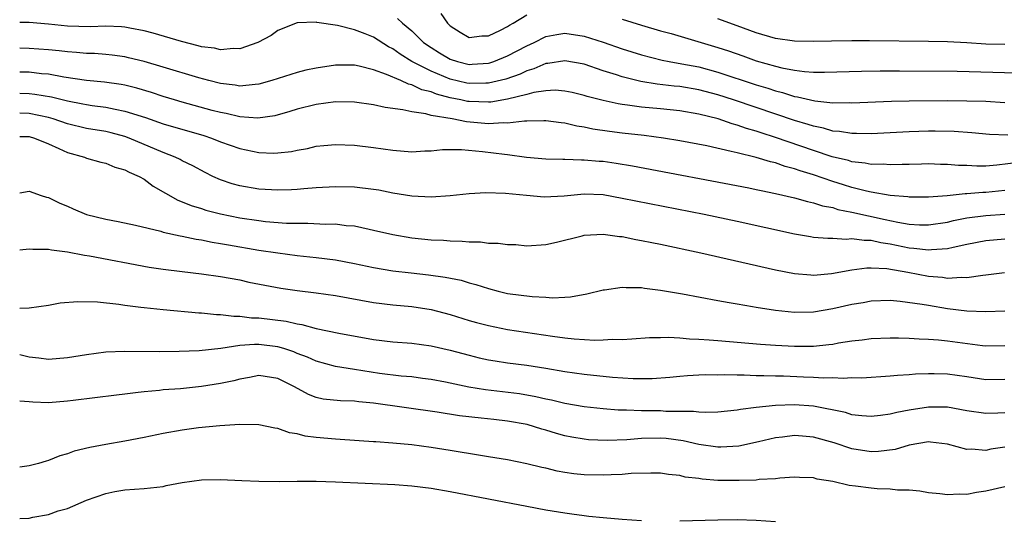
# Model space of a CAD drawing. Units: inches. Extents: x 2625000 to 2628000, y 1500000 to 1503000.
# Drawn here: x 2625000 to 2625103, y 1502099 to 1502151 of the extents above; entities that cross this region are included whole.
import ezdxf

# ---------------------------------------------------------------- set-up
doc = ezdxf.new("R2010")
doc.units = ezdxf.units.IN
doc.header["$MEASUREMENT"] = 0
doc.layers.add('LD26251500_2ft', color=108, linetype='Continuous')

msp = doc.modelspace()

# ---------------------------------------------------------------- linework, layer by layer
at = {"layer": 'LD26251500_2ft'}
for points, elevation in [([(2625044.01, 1502152.01), (2625044.72, 1502151), (2625045, 1502150.73), (2625046.05, 1502150.05), (2625047, 1502149.52), (2625048.32, 1502149.68), (2625049, 1502149.67), (2625050.26, 1502150.26), (2625051, 1502150.65), (2625051.2, 1502150.8), (2625051.58, 1502151), (2625053, 1502151.89)], 8028), ([(2625103.3, 1502139.3), (2625101.37, 1502139.37), (2625099.55, 1502139.55), (2625097.69, 1502139.69), (2625095.72, 1502139.72), (2625095, 1502139.71), (2625093, 1502139.64), (2625089, 1502139.45), (2625087.48, 1502139.48), (2625087, 1502139.47), (2625085.69, 1502139.69), (2625085, 1502139.73), (2625084.03, 1502140.03), (2625083, 1502140.23), (2625082.43, 1502140.43), (2625081, 1502140.84), (2625077, 1502142.18), (2625074.63, 1502143), (2625073, 1502143.53), (2625071, 1502144.05), (2625069, 1502144.38), (2625068.43, 1502144.43), (2625066.64, 1502144.64), (2625064.92, 1502144.92), (2625063, 1502145.41), (2625062.38, 1502145.62), (2625061, 1502146.04), (2625059, 1502146.71), (2625057, 1502147.07), (2625055.21, 1502146.79), (2625055, 1502146.78), (2625053.76, 1502146.24), (2625053, 1502146.03), (2625052.31, 1502145.69), (2625050.83, 1502145.17), (2625049, 1502144.73), (2625048.73, 1502144.73), (2625047, 1502144.7), (2625046.75, 1502144.75), (2625045, 1502145.16), (2625043, 1502145.98), (2625041, 1502147), (2625039.77, 1502147.77), (2625039, 1502148.33), (2625038.55, 1502148.55), (2625037, 1502149.53), (2625036.1, 1502149.9), (2625035, 1502150.31), (2625033.24, 1502150.76), (2625031.07, 1502151.07), (2625031, 1502151.1), (2625029, 1502151.05), (2625027, 1502150.23), (2625026.3, 1502149.7), (2625024.91, 1502149), (2625023, 1502148.33), (2625022.36, 1502148.36), (2625021, 1502148.23), (2625020.38, 1502148.38), (2625019, 1502148.55), (2625018.65, 1502148.65), (2625016.9, 1502149.1), (2625013.97, 1502149.97), (2625013, 1502150.21), (2625011.52, 1502150.48), (2625011, 1502150.59), (2625010.63, 1502150.63), (2625009, 1502150.69), (2625007.38, 1502150.62), (2625005, 1502150.7), (2625003, 1502150.91), (2625001, 1502151.07), (2625000, 1502151.09)], 8032), ([(2625039.5, 1502151.5), (2625040.03, 1502151), (2625041, 1502150.21), (2625042.23, 1502149), (2625043, 1502148.46), (2625043.9, 1502147.9), (2625045, 1502147.26), (2625045.77, 1502147), (2625047, 1502146.7), (2625047.29, 1502146.71), (2625049, 1502146.82), (2625049.15, 1502146.85), (2625049.57, 1502147), (2625051, 1502147.58), (2625053, 1502148.65), (2625053.77, 1502149), (2625055, 1502149.61), (2625056.17, 1502149.83), (2625057, 1502149.96), (2625059, 1502149.66), (2625061.01, 1502149.01), (2625063, 1502148.34), (2625065, 1502147.71), (2625067.15, 1502147.15), (2625067.91, 1502147), (2625069.23, 1502146.77), (2625071, 1502146.43), (2625073, 1502145.9), (2625077, 1502144.56), (2625078.21, 1502144.21), (2625079, 1502143.93), (2625079.76, 1502143.76), (2625081, 1502143.36), (2625081.32, 1502143.32), (2625083.11, 1502142.89), (2625085, 1502142.69), (2625086.7, 1502142.7), (2625087, 1502142.68), (2625091.15, 1502142.85), (2625093, 1502142.89), (2625097, 1502142.91), (2625099, 1502142.9), (2625101, 1502142.84), (2625103, 1502142.7)], 8030), ([(2625063, 1502151.41), (2625065, 1502150.8), (2625067, 1502150.21), (2625068.09, 1502149.91), (2625073, 1502148.48), (2625074.11, 1502148.11), (2625075.59, 1502147.59), (2625077, 1502147.07), (2625079, 1502146.5), (2625079.67, 1502146.33), (2625081, 1502146.09), (2625082.05, 1502145.95), (2625083, 1502145.9), (2625084.12, 1502145.88), (2625088, 1502146), (2625089.97, 1502146.03), (2625091.97, 1502146.03), (2625098.02, 1502145.98), (2625104.2, 1502145.8)], 8028), ([(2625103, 1502148.78), (2625101, 1502148.82), (2625099, 1502148.95), (2625097, 1502149.06), (2625095, 1502149.1), (2625088.83, 1502149.17), (2625087, 1502149.17), (2625084.86, 1502149.14), (2625083, 1502149.09), (2625081, 1502149.11), (2625079, 1502149.39), (2625077, 1502149.99), (2625075, 1502150.74), (2625073, 1502151.46)], 8026), ([(2625104.45, 1502136.45), (2625102.15, 1502136.15), (2625101, 1502136.07), (2625100.06, 1502136.05), (2625099, 1502136.12), (2625098.14, 1502136.14), (2625097, 1502136.25), (2625096.25, 1502136.25), (2625095, 1502136.29), (2625094.28, 1502136.28), (2625093, 1502136.24), (2625092.25, 1502136.25), (2625091, 1502136.19), (2625090.26, 1502136.26), (2625089, 1502136.25), (2625088.39, 1502136.39), (2625087, 1502136.52), (2625086.64, 1502136.64), (2625084.95, 1502137.05), (2625083, 1502137.7), (2625079, 1502139.07), (2625077.53, 1502139.53), (2625077, 1502139.72), (2625075.99, 1502139.99), (2625075, 1502140.36), (2625074.48, 1502140.48), (2625073.02, 1502141), (2625071, 1502141.5), (2625069, 1502141.85), (2625067, 1502142.06), (2625065, 1502142.24), (2625063.55, 1502142.45), (2625063, 1502142.5), (2625062.56, 1502142.56), (2625061, 1502142.92), (2625059.34, 1502143.34), (2625059, 1502143.45), (2625057.75, 1502143.75), (2625057, 1502143.91), (2625055.99, 1502143.99), (2625055, 1502143.94), (2625053.76, 1502143.76), (2625053, 1502143.55), (2625051, 1502143.06), (2625049.25, 1502142.75), (2625049, 1502142.74), (2625047, 1502142.81), (2625046.83, 1502142.83), (2625046.11, 1502143), (2625045, 1502143.22), (2625043.59, 1502143.59), (2625043, 1502143.83), (2625042.05, 1502144.05), (2625041, 1502144.55), (2625040.63, 1502144.63), (2625039.83, 1502145), (2625038.35, 1502145.65), (2625037, 1502146.12), (2625035.49, 1502146.51), (2625035, 1502146.61), (2625033, 1502146.61), (2625031, 1502146.31), (2625029.92, 1502146.08), (2625029, 1502145.84), (2625028.35, 1502145.65), (2625026.37, 1502145), (2625025, 1502144.62), (2625024.61, 1502144.61), (2625023, 1502144.44), (2625022.52, 1502144.52), (2625021, 1502144.69), (2625019.77, 1502145), (2625018.72, 1502145.28), (2625015, 1502146.41), (2625013, 1502146.99), (2625011.39, 1502147.39), (2625011, 1502147.48), (2625009.67, 1502147.67), (2625009, 1502147.74), (2625007.82, 1502147.82), (2625007, 1502147.85), (2625005.95, 1502147.95), (2625005, 1502148), (2625004.12, 1502148.12), (2625003, 1502148.22), (2625001, 1502148.36), (2625000, 1502148.38)], 8034), ([(2625103, 1502133.51), (2625101, 1502133.32), (2625100.69, 1502133.31), (2625099, 1502133.17), (2625098.83, 1502133.17), (2625096.96, 1502132.96), (2625095, 1502132.82), (2625093, 1502132.83), (2625092.86, 1502132.86), (2625090.99, 1502133.01), (2625089, 1502133.36), (2625088.54, 1502133.46), (2625087, 1502133.85), (2625086.11, 1502134.11), (2625085, 1502134.47), (2625083, 1502135.17), (2625081.58, 1502135.58), (2625081, 1502135.8), (2625080.03, 1502136.03), (2625079, 1502136.4), (2625078.5, 1502136.5), (2625077, 1502136.97), (2625075, 1502137.45), (2625074.39, 1502137.61), (2625071.83, 1502138.17), (2625069, 1502138.72), (2625067.32, 1502139), (2625065.27, 1502139.27), (2625063, 1502139.5), (2625061.67, 1502139.67), (2625059.93, 1502139.93), (2625059, 1502140.14), (2625058.25, 1502140.25), (2625057, 1502140.55), (2625056.59, 1502140.59), (2625055, 1502140.81), (2625054.81, 1502140.81), (2625053, 1502140.76), (2625052.77, 1502140.77), (2625051, 1502140.57), (2625050.59, 1502140.59), (2625049, 1502140.5), (2625046.7, 1502140.7), (2625045.2, 1502141), (2625043, 1502141.37), (2625042.47, 1502141.53), (2625041, 1502141.73), (2625040.04, 1502141.96), (2625038.2, 1502142.2), (2625037, 1502142.47), (2625035, 1502142.76), (2625033, 1502142.79), (2625031, 1502142.52), (2625029, 1502142.01), (2625028.24, 1502141.76), (2625026.67, 1502141.33), (2625024.91, 1502141.09), (2625023, 1502141.23), (2625021.57, 1502141.57), (2625021, 1502141.66), (2625020.11, 1502141.89), (2625017, 1502142.76), (2625016.17, 1502143), (2625015, 1502143.36), (2625013.77, 1502143.77), (2625012.23, 1502144.23), (2625011, 1502144.53), (2625010.6, 1502144.6), (2625008.85, 1502144.85), (2625006.97, 1502145.03), (2625004.63, 1502145.37), (2625003, 1502145.66), (2625002.28, 1502145.72), (2625001, 1502145.87), (2625000, 1502145.89)], 8036), ([(2625000, 1502143.69), (2625001, 1502143.67), (2625001.6, 1502143.6), (2625003.31, 1502143.31), (2625005, 1502142.88), (2625006.59, 1502142.59), (2625007, 1502142.5), (2625007.59, 1502142.41), (2625009, 1502142.23), (2625009.99, 1502142.01), (2625011, 1502141.82), (2625013.14, 1502141.14), (2625015, 1502140.5), (2625019.26, 1502139.26), (2625020.05, 1502139), (2625021, 1502138.62), (2625023, 1502137.91), (2625025, 1502137.49), (2625026.57, 1502137.43), (2625027, 1502137.44), (2625028.4, 1502137.6), (2625029, 1502137.73), (2625030.08, 1502137.92), (2625031, 1502138.15), (2625031.79, 1502138.21), (2625033, 1502138.34), (2625035, 1502138.24), (2625037, 1502138), (2625039, 1502137.72), (2625041, 1502137.55), (2625042.35, 1502137.65), (2625043, 1502137.65), (2625044.2, 1502137.8), (2625045, 1502137.8), (2625046.18, 1502137.82), (2625048.39, 1502137.61), (2625050.69, 1502137.31), (2625051, 1502137.29), (2625052.98, 1502137.02), (2625055, 1502136.83), (2625056.78, 1502136.78), (2625057, 1502136.78), (2625058.72, 1502136.72), (2625059, 1502136.74), (2625060.58, 1502136.58), (2625061, 1502136.57), (2625062.37, 1502136.37), (2625064.08, 1502136.08), (2625076.21, 1502133.79), (2625077, 1502133.63), (2625077.51, 1502133.51), (2625079, 1502133.22), (2625081, 1502132.76), (2625082.36, 1502132.36), (2625083, 1502132.24), (2625083.92, 1502131.92), (2625085, 1502131.73), (2625085.54, 1502131.54), (2625087, 1502131.27), (2625090.48, 1502130.48), (2625091.8, 1502130.2), (2625093, 1502130), (2625094.07, 1502129.93), (2625095, 1502129.92), (2625097, 1502130.22), (2625097.62, 1502130.38), (2625099, 1502130.65), (2625101, 1502130.9), (2625103, 1502131.03)], 8038), ([(2625103, 1502128.43), (2625101, 1502128.26), (2625099, 1502127.88), (2625097.57, 1502127.57), (2625097, 1502127.42), (2625095.31, 1502127.31), (2625095, 1502127.27), (2625093.47, 1502127.47), (2625093, 1502127.5), (2625091, 1502127.91), (2625090.04, 1502128.04), (2625089, 1502128.28), (2625088.28, 1502128.28), (2625087, 1502128.46), (2625086.41, 1502128.41), (2625085, 1502128.49), (2625084.49, 1502128.49), (2625083, 1502128.62), (2625082.67, 1502128.67), (2625081, 1502128.97), (2625075, 1502130.27), (2625071.55, 1502131), (2625064.4, 1502132.4), (2625063, 1502132.7), (2625061, 1502133.06), (2625059, 1502133.14), (2625056.92, 1502132.92), (2625054.82, 1502132.82), (2625052.98, 1502132.98), (2625050.79, 1502133.21), (2625048.74, 1502133.26), (2625047, 1502133.16), (2625045, 1502132.95), (2625043, 1502132.82), (2625041, 1502132.92), (2625039, 1502133.25), (2625037.54, 1502133.54), (2625037, 1502133.63), (2625035, 1502133.86), (2625033, 1502133.92), (2625031, 1502133.81), (2625029.71, 1502133.71), (2625029, 1502133.62), (2625028.42, 1502133.59), (2625027, 1502133.54), (2625025, 1502133.65), (2625023, 1502134), (2625022.22, 1502134.22), (2625021, 1502134.64), (2625020.2, 1502135), (2625019.39, 1502135.39), (2625018.09, 1502136.09), (2625017, 1502136.62), (2625016.76, 1502136.76), (2625016.27, 1502137), (2625015, 1502137.5), (2625011.43, 1502139), (2625011, 1502139.15), (2625009.55, 1502139.55), (2625009, 1502139.68), (2625007, 1502140.01), (2625005, 1502140.47), (2625003.5, 1502141), (2625003, 1502141.15), (2625001, 1502141.58), (2625000, 1502141.6)], 8040), ([(2625000, 1502139.15), (2625001, 1502139.16), (2625001.55, 1502139), (2625003, 1502138.4), (2625004.08, 1502137.92), (2625005, 1502137.48), (2625006.78, 1502137), (2625007, 1502136.91), (2625008.48, 1502136.48), (2625009, 1502136.36), (2625009.95, 1502135.95), (2625011, 1502135.69), (2625011.44, 1502135.44), (2625012.49, 1502135), (2625013, 1502134.71), (2625013.97, 1502133.97), (2625016.52, 1502132.52), (2625017, 1502132.35), (2625017.94, 1502131.94), (2625019, 1502131.63), (2625019.47, 1502131.47), (2625021, 1502131.07), (2625023, 1502130.66), (2625025, 1502130.37), (2625025.71, 1502130.29), (2625027.88, 1502130.12), (2625029, 1502130.1), (2625030.12, 1502130.12), (2625031.99, 1502130.01), (2625033, 1502130.02), (2625034.14, 1502129.86), (2625035, 1502129.81), (2625036.53, 1502129.47), (2625037, 1502129.39), (2625039, 1502128.92), (2625041, 1502128.59), (2625043, 1502128.38), (2625044.32, 1502128.32), (2625045, 1502128.25), (2625046.24, 1502128.24), (2625047, 1502128.15), (2625048.16, 1502128.16), (2625049, 1502128.03), (2625050.03, 1502128.03), (2625051, 1502127.87), (2625051.86, 1502127.86), (2625053, 1502127.74), (2625055, 1502127.87), (2625056.12, 1502128.12), (2625058.79, 1502128.79), (2625059, 1502128.86), (2625061, 1502128.97), (2625062.71, 1502128.72), (2625063, 1502128.7), (2625064.4, 1502128.4), (2625065, 1502128.31), (2625066.07, 1502128.07), (2625067, 1502127.9), (2625071.2, 1502127), (2625079, 1502125.22), (2625081, 1502124.83), (2625082.69, 1502124.69), (2625083, 1502124.68), (2625084.85, 1502124.85), (2625087, 1502125.24), (2625088.56, 1502125.44), (2625089, 1502125.44), (2625090.64, 1502125.36), (2625092.86, 1502125), (2625095, 1502124.58), (2625096.46, 1502124.46), (2625097, 1502124.37), (2625098.46, 1502124.46), (2625099, 1502124.42), (2625100.68, 1502124.68), (2625101, 1502124.69), (2625102.94, 1502124.94)], 8042), ([(2625000, 1502133.29), (2625001, 1502133.46), (2625002.23, 1502133), (2625002.82, 1502132.82), (2625003, 1502132.8), (2625004.18, 1502132.18), (2625005, 1502131.88), (2625005.6, 1502131.6), (2625007, 1502131), (2625009, 1502130.51), (2625010.29, 1502130.29), (2625012.09, 1502129.91), (2625014.74, 1502129.26), (2625015, 1502129.18), (2625016.78, 1502128.78), (2625017, 1502128.74), (2625018.44, 1502128.44), (2625019, 1502128.36), (2625020.12, 1502128.12), (2625021, 1502127.99), (2625021.83, 1502127.83), (2625025, 1502127.3), (2625027, 1502127), (2625029, 1502126.73), (2625031, 1502126.52), (2625033, 1502126.27), (2625035, 1502125.89), (2625037, 1502125.47), (2625039, 1502125.13), (2625040.91, 1502124.91), (2625042.72, 1502124.72), (2625044.48, 1502124.48), (2625046.14, 1502124.14), (2625047, 1502123.88), (2625047.7, 1502123.7), (2625049, 1502123.27), (2625050.02, 1502123), (2625051, 1502122.77), (2625053.56, 1502122.44), (2625055, 1502122.36), (2625055.69, 1502122.31), (2625057, 1502122.39), (2625057.59, 1502122.41), (2625059.29, 1502122.71), (2625061, 1502123.14), (2625061.15, 1502123.15), (2625063, 1502123.43), (2625063.39, 1502123.39), (2625065, 1502123.38), (2625065.32, 1502123.32), (2625067, 1502123.11), (2625069.29, 1502122.71), (2625073, 1502122.02), (2625074.18, 1502121.82), (2625075, 1502121.66), (2625076.6, 1502121.4), (2625077, 1502121.32), (2625079, 1502121.01), (2625081, 1502120.81), (2625083, 1502120.84), (2625085, 1502121.18), (2625087, 1502121.64), (2625088.17, 1502121.83), (2625089, 1502121.98), (2625091, 1502122.05), (2625092.03, 1502121.97), (2625094.35, 1502121.65), (2625095, 1502121.52), (2625097, 1502121.19), (2625099, 1502120.95), (2625101, 1502120.86), (2625103, 1502120.93)], 8044), ([(2625000, 1502127.33), (2625001, 1502127.41), (2625001.39, 1502127.39), (2625003, 1502127.38), (2625003.31, 1502127.31), (2625005, 1502127.11), (2625006.77, 1502126.77), (2625007.31, 1502126.69), (2625013.52, 1502125.52), (2625015, 1502125.29), (2625017, 1502125.04), (2625019, 1502124.82), (2625021, 1502124.54), (2625023, 1502124.17), (2625023.95, 1502123.95), (2625025.61, 1502123.61), (2625027.3, 1502123.3), (2625029, 1502123.06), (2625031, 1502122.82), (2625033, 1502122.53), (2625037, 1502121.82), (2625039, 1502121.58), (2625041, 1502121.39), (2625043, 1502121.09), (2625045, 1502120.57), (2625047, 1502119.95), (2625047.74, 1502119.74), (2625049, 1502119.41), (2625051, 1502119.01), (2625055.69, 1502118.31), (2625057, 1502118.14), (2625057.98, 1502118.02), (2625060.12, 1502117.88), (2625061, 1502117.9), (2625061.97, 1502117.97), (2625063, 1502117.96), (2625063.99, 1502118.01), (2625065.85, 1502118.15), (2625067, 1502118.16), (2625067.81, 1502118.19), (2625069, 1502118.13), (2625070.03, 1502118.03), (2625071, 1502118), (2625072.07, 1502117.93), (2625073, 1502117.83), (2625077.46, 1502117.46), (2625079, 1502117.35), (2625081, 1502117.25), (2625083, 1502117.26), (2625084.59, 1502117.41), (2625085, 1502117.47), (2625085.59, 1502117.59), (2625087, 1502117.81), (2625088.07, 1502117.93), (2625089, 1502118.05), (2625091, 1502118.13), (2625091.87, 1502118.13), (2625093, 1502118.09), (2625094.02, 1502118.02), (2625095, 1502118), (2625096.07, 1502117.93), (2625097, 1502117.82), (2625100.67, 1502117.33), (2625101, 1502117.29), (2625103, 1502117.31)], 8046), ([(2625000, 1502121.23), (2625001, 1502121.27), (2625003, 1502121.55), (2625004.23, 1502121.77), (2625006.07, 1502121.93), (2625008.12, 1502121.88), (2625010.36, 1502121.64), (2625011, 1502121.53), (2625012.67, 1502121.33), (2625013, 1502121.28), (2625015, 1502121.07), (2625018.74, 1502120.74), (2625019, 1502120.74), (2625020.56, 1502120.56), (2625021, 1502120.55), (2625022.38, 1502120.38), (2625023, 1502120.38), (2625024.23, 1502120.23), (2625025, 1502120.21), (2625027.85, 1502119.85), (2625029, 1502119.57), (2625029.5, 1502119.5), (2625031, 1502119.1), (2625033.38, 1502118.62), (2625037, 1502117.95), (2625039, 1502117.7), (2625041, 1502117.56), (2625043, 1502117.3), (2625045, 1502116.84), (2625047, 1502116.3), (2625048.05, 1502116.05), (2625049, 1502115.84), (2625049.71, 1502115.71), (2625051, 1502115.51), (2625053, 1502115.25), (2625055, 1502114.95), (2625057, 1502114.62), (2625059, 1502114.33), (2625061.98, 1502114.02), (2625064.12, 1502113.88), (2625065, 1502113.87), (2625066.12, 1502113.88), (2625067.98, 1502114.02), (2625069, 1502114.13), (2625069.8, 1502114.2), (2625071, 1502114.26), (2625071.71, 1502114.29), (2625073, 1502114.27), (2625073.71, 1502114.29), (2625075, 1502114.24), (2625075.75, 1502114.25), (2625077, 1502114.19), (2625077.8, 1502114.2), (2625079, 1502114.15), (2625079.86, 1502114.14), (2625081.94, 1502114.06), (2625083, 1502114.03), (2625084.04, 1502113.96), (2625085, 1502113.98), (2625086.09, 1502113.91), (2625087, 1502113.97), (2625088.04, 1502113.96), (2625091, 1502114.14), (2625091.77, 1502114.23), (2625093, 1502114.29), (2625093.64, 1502114.36), (2625095, 1502114.41), (2625095.59, 1502114.41), (2625097, 1502114.37), (2625099, 1502114.08), (2625101, 1502113.77), (2625103, 1502113.79)], 8048), ([(2625103, 1502110.29), (2625102.24, 1502110.24), (2625101, 1502110.21), (2625099, 1502110.5), (2625097, 1502110.88), (2625095, 1502110.89), (2625093, 1502110.57), (2625091.68, 1502110.32), (2625091, 1502110.13), (2625089.99, 1502109.99), (2625089, 1502109.89), (2625088.04, 1502109.96), (2625087, 1502110.09), (2625086.32, 1502110.32), (2625083, 1502110.97), (2625081, 1502111.12), (2625079, 1502111.05), (2625077, 1502110.83), (2625075.36, 1502110.64), (2625075, 1502110.56), (2625073, 1502110.35), (2625071.69, 1502110.31), (2625071, 1502110.34), (2625070.43, 1502110.43), (2625067.56, 1502110.44), (2625067, 1502110.48), (2625065, 1502110.51), (2625063.42, 1502110.58), (2625062.58, 1502110.58), (2625061, 1502110.71), (2625059, 1502110.92), (2625057, 1502111.26), (2625055.6, 1502111.6), (2625055, 1502111.71), (2625053.97, 1502111.97), (2625052.25, 1502112.26), (2625048.69, 1502112.69), (2625046.96, 1502112.96), (2625044.52, 1502113.48), (2625043, 1502113.78), (2625042.11, 1502113.89), (2625041, 1502114.04), (2625039.88, 1502114.12), (2625037.6, 1502114.4), (2625035, 1502114.8), (2625033, 1502115.13), (2625031, 1502115.68), (2625030.1, 1502116.1), (2625029, 1502116.5), (2625028.65, 1502116.65), (2625027.63, 1502117), (2625027, 1502117.19), (2625025, 1502117.43), (2625024.56, 1502117.44), (2625023, 1502117.31), (2625021.02, 1502117.02), (2625018.77, 1502116.77), (2625016.68, 1502116.68), (2625014.66, 1502116.66), (2625011, 1502116.7), (2625009, 1502116.62), (2625007, 1502116.36), (2625005, 1502116.02), (2625003, 1502115.85), (2625002.01, 1502116.01), (2625001, 1502116.1), (2625000.29, 1502116.29), (2625000, 1502116.34)], 8050), ([(2625103, 1502106.7), (2625101.52, 1502106.48), (2625101, 1502106.36), (2625099.52, 1502106.48), (2625099, 1502106.45), (2625097, 1502107.02), (2625095.23, 1502107.23), (2625095, 1502107.24), (2625093, 1502106.92), (2625091.54, 1502106.46), (2625089.77, 1502106.23), (2625089, 1502106.2), (2625087, 1502106.52), (2625085.14, 1502107.14), (2625083, 1502107.75), (2625081.84, 1502107.84), (2625081, 1502107.93), (2625079.76, 1502107.76), (2625079, 1502107.68), (2625077.25, 1502107.25), (2625075.19, 1502106.81), (2625073.31, 1502106.69), (2625073, 1502106.69), (2625071, 1502106.98), (2625069.37, 1502107.37), (2625067.6, 1502107.6), (2625067, 1502107.64), (2625065, 1502107.61), (2625063.48, 1502107.48), (2625061.41, 1502107.41), (2625059.48, 1502107.48), (2625059, 1502107.52), (2625057.73, 1502107.73), (2625057, 1502107.87), (2625056.12, 1502108.12), (2625055, 1502108.46), (2625054.57, 1502108.57), (2625053.06, 1502109.06), (2625051, 1502109.43), (2625049.58, 1502109.58), (2625048.26, 1502109.74), (2625045.98, 1502109.98), (2625043.65, 1502110.35), (2625037, 1502111.31), (2625035.45, 1502111.45), (2625035, 1502111.52), (2625033.55, 1502111.55), (2625031.73, 1502111.73), (2625031, 1502111.9), (2625030.19, 1502112.19), (2625028.74, 1502113), (2625027, 1502113.86), (2625025, 1502114.17), (2625024.03, 1502113.97), (2625023, 1502113.81), (2625022.37, 1502113.63), (2625021, 1502113.34), (2625019, 1502113.03), (2625016.81, 1502112.81), (2625015, 1502112.68), (2625014.63, 1502112.63), (2625013, 1502112.49), (2625012.4, 1502112.4), (2625011, 1502112.25), (2625010.12, 1502112.12), (2625005.59, 1502111.59), (2625005, 1502111.5), (2625003, 1502111.34), (2625001.39, 1502111.39), (2625001, 1502111.44), (2625000, 1502111.52)], 8052), ([(2625103, 1502102.56), (2625101, 1502102.1), (2625100.04, 1502101.96), (2625099, 1502101.76), (2625098.22, 1502101.78), (2625097, 1502101.7), (2625096.19, 1502101.81), (2625095, 1502101.94), (2625094.1, 1502102.1), (2625093, 1502102.2), (2625091.78, 1502102.22), (2625091, 1502102.3), (2625089.65, 1502102.35), (2625089, 1502102.4), (2625087.37, 1502102.63), (2625086.7, 1502102.7), (2625085, 1502103.1), (2625083.36, 1502103.37), (2625083, 1502103.48), (2625081.53, 1502103.53), (2625081, 1502103.57), (2625079.47, 1502103.47), (2625079, 1502103.4), (2625077.31, 1502103.31), (2625077, 1502103.25), (2625075.23, 1502103.23), (2625075, 1502103.2), (2625073, 1502103.23), (2625071.35, 1502103.35), (2625071, 1502103.41), (2625069.58, 1502103.58), (2625069, 1502103.75), (2625067.84, 1502103.84), (2625067, 1502103.99), (2625065.99, 1502103.99), (2625063.93, 1502103.93), (2625063, 1502103.84), (2625061.82, 1502103.82), (2625061, 1502103.77), (2625059, 1502103.81), (2625057.92, 1502103.92), (2625057, 1502104.04), (2625056.19, 1502104.19), (2625055, 1502104.49), (2625054.57, 1502104.57), (2625053, 1502104.97), (2625051, 1502105.37), (2625049, 1502105.7), (2625048.19, 1502105.81), (2625045, 1502106.36), (2625043, 1502106.68), (2625041, 1502106.94), (2625039, 1502107.12), (2625037.24, 1502107.24), (2625037, 1502107.27), (2625033.51, 1502107.51), (2625033, 1502107.52), (2625031, 1502107.71), (2625029.86, 1502107.86), (2625029, 1502108.1), (2625028.21, 1502108.21), (2625027, 1502108.64), (2625026.67, 1502108.67), (2625025, 1502109.02), (2625023, 1502109.05), (2625020.92, 1502108.92), (2625018.71, 1502108.71), (2625017, 1502108.48), (2625015, 1502108.12), (2625013, 1502107.71), (2625011, 1502107.34), (2625009, 1502106.99), (2625007.32, 1502106.68), (2625005.71, 1502106.29), (2625005, 1502106.01), (2625004.2, 1502105.8), (2625003, 1502105.3), (2625002.76, 1502105.24), (2625001.97, 1502105), (2625001, 1502104.74), (2625000, 1502104.62)], 8054), ([(2625000, 1502099.23), (2625001, 1502099.29), (2625001.37, 1502099.37), (2625003, 1502099.67), (2625004.03, 1502100.03), (2625005, 1502100.3), (2625007, 1502101.15), (2625009, 1502101.87), (2625009.95, 1502102.05), (2625011, 1502102.25), (2625013, 1502102.37), (2625015, 1502102.59), (2625015.32, 1502102.68), (2625017, 1502103), (2625019, 1502103.28), (2625021, 1502103.31), (2625023.23, 1502103.23), (2625025, 1502103.14), (2625027.11, 1502103.11), (2625029, 1502103.13), (2625031, 1502103.13), (2625033, 1502103.07), (2625039.22, 1502102.78), (2625041, 1502102.65), (2625043, 1502102.41), (2625045, 1502102.08), (2625053, 1502100.53), (2625055, 1502100.16), (2625057, 1502099.82), (2625057.73, 1502099.73), (2625059, 1502099.54), (2625059.5, 1502099.5), (2625061, 1502099.34), (2625063, 1502099.18), (2625065, 1502099.05)], 8056), ([(2625069.01, 1502098.99), (2625073, 1502099.1), (2625075, 1502099.13), (2625077, 1502099.06), (2625079, 1502098.94)], 8056)]:
    msp.add_lwpolyline(points, dxfattribs=dict(at, elevation=elevation))

doc.saveas('drawing.dxf')
